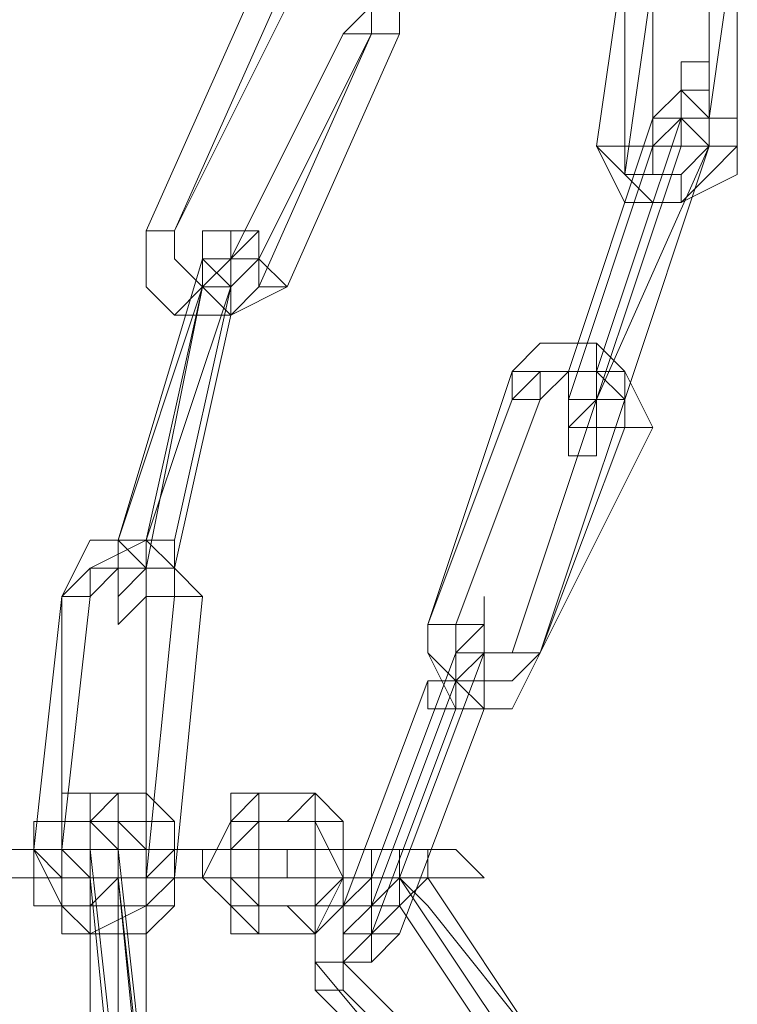
# Model space of a CAD drawing. Units: millimetres. Extents: x -6683 to 2003, y -13641 to 1414.
# Drawn here: x 973 to 1029, y -6110 to -6033 of the extents above; entities that cross this region are included whole.
import ezdxf

# ---------------------------------------------------------------- set-up
doc = ezdxf.new("R2010")
doc.units = ezdxf.units.MM

# ---------------------------------------------------------------- blocks, each defined once
blk = doc.blocks.new('WMF0')
at = {"color": 253, "lineweight": 0}
for points in [[(1579.0225, -458.4187), (1578.9487, -458.935)], [(1579.0225, -458.4187), (1579.0225, -459.0087)], [(1578.1375, -458.7137), (1578.1375, -458.5662), (1577.99, -458.4925), (1577.9162, -458.4925), (1577.7687, -458.5662)], [(1578.0637, -458.7137), (1578.0637, -458.5662), (1577.99, -458.4925), (1577.9162, -458.4925), (1577.8425, -458.5662)], [(1578.7275, -458.4925), (1578.6537, -459.0087)], [(1578.7275, -458.4925), (1578.7275, -459.0087)], [(1578.8012, -458.4925), (1578.8012, -459.0087)], [(1578.9487, -458.4925), (1578.9487, -459.0087)], [(1579.0225, -458.4925), (1579.0225, -459.0087)], [(1577.7687, -458.5662), (1577.4737, -459.23)], [(1577.8425, -458.5662), (1577.5475, -459.23)], [(1577.8425, -458.5662), (1577.5475, -459.23)], [(1578.0637, -458.7137), (1578.0637, -458.64), (1577.99, -458.5662), (1577.9162, -458.5662), (1577.8425, -458.5662)], [(1577.99, -458.7137), (1578.0637, -458.64), (1577.99, -458.5662), (1577.9162, -458.5662), (1577.8425, -458.64)], [(1578.8012, -458.5662), (1578.7275, -459.0825)], [(1577.8425, -458.64), (1577.5475, -459.23)], [(1577.99, -458.7137), (1577.695, -459.3037)], [(1578.0637, -458.7137), (1577.7687, -459.3775)], [(1578.0637, -458.7137), (1577.7687, -459.3037)], [(1578.1375, -458.7137), (1577.8425, -459.3775)], [(1578.875, -459.0087), (1578.875, -458.935), (1578.875, -458.8612), (1578.9487, -458.8612), (1578.9487, -458.7875), (1578.9487, -458.8612), (1578.875, -458.8612), (1578.875, -458.935)], [(1578.8012, -459.0087), (1578.875, -458.935), (1578.875, -458.8612), (1578.8012, -458.935)], [(1578.875, -459.0087), (1578.875, -458.935), (1578.875, -458.8612), (1578.875, -458.935)], [(1578.8012, -458.935), (1578.58, -459.5987)], [(1578.875, -458.935), (1578.6537, -459.5987)], [(1578.875, -458.935), (1578.6537, -459.5987)], [(1578.7275, -459.0087), (1578.7275, -459.0825), (1578.875, -459.0825), (1578.9487, -459.0087), (1578.9487, -458.935)], [(1578.8012, -459.0087), (1578.58, -459.6725)], [(1578.875, -459.0087), (1578.6537, -459.6725)], [(1578.9487, -459.0087), (1578.6537, -459.6725)], [(1578.875, -459.0087), (1578.6537, -459.6725)], [(1578.6537, -459.0087), (1578.7275, -459.1562), (1578.875, -459.1562), (1579.0225, -459.0825), (1579.0225, -459.0087)], [(1578.9487, -459.0087), (1578.7275, -459.6725)], [(1578.7275, -459.0825), (1578.8012, -459.1562), (1578.875, -459.1562), (1578.9487, -459.0825), (1579.0225, -459.0087)], [(1578.8012, -459.0087), (1578.8012, -459.0825), (1578.875, -459.0825), (1578.9487, -459.0087)], [(1577.4737, -459.23), (1577.4737, -459.3775), (1577.5475, -459.4512), (1577.695, -459.4512), (1577.8425, -459.3775)], [(1577.5475, -459.23), (1577.5475, -459.3037), (1577.6212, -459.3775), (1577.695, -459.3775), (1577.7687, -459.3037)], [(1577.5475, -459.23), (1577.5475, -459.3037), (1577.6212, -459.3775), (1577.695, -459.4512), (1577.7687, -459.3775)], [(1577.5475, -459.23), (1577.5475, -459.3037), (1577.6212, -459.3775), (1577.695, -459.3775), (1577.695, -459.3037)], [(1577.695, -459.3775), (1577.695, -459.3037), (1577.695, -459.23), (1577.695, -459.3037), (1577.695, -459.3775), (1577.6212, -459.3775)], [(1577.6212, -459.3037), (1577.6212, -459.23), (1577.6212, -459.3037), (1577.6212, -459.3775)], [(1577.695, -459.3775), (1577.695, -459.3037), (1577.7687, -459.23), (1577.7687, -459.3037), (1577.695, -459.3037), (1577.695, -459.3775), (1577.695, -459.4512)], [(1577.6212, -459.3037), (1577.4, -460.0412)], [(1577.6212, -459.3775), (1577.4, -460.0412)], [(1577.695, -459.3775), (1577.4737, -460.0412)], [(1577.6212, -459.3775), (1577.4737, -460.0412)], [(1577.6212, -459.3775), (1577.4737, -460.1149)], [(1577.6212, -459.3775), (1577.4737, -460.0412)], [(1577.695, -459.3775), (1577.5475, -460.0412)], [(1577.695, -459.4512), (1577.5475, -460.1149)], [(1578.8012, -459.7462), (1578.7275, -459.5987), (1578.6537, -459.525), (1578.5062, -459.525), (1578.4325, -459.5987)], [(1578.7275, -459.6725), (1578.7275, -459.5987), (1578.6537, -459.525), (1578.5062, -459.525), (1578.4325, -459.5987)], [(1578.4325, -459.5987), (1578.2112, -460.2624)], [(1578.4325, -459.5987), (1578.2112, -460.2624)], [(1578.7275, -459.7462), (1578.7275, -459.5987), (1578.6537, -459.5987), (1578.5062, -459.5987), (1578.4325, -459.6725)], [(1578.6537, -459.6725), (1578.6537, -459.5987), (1578.58, -459.5987), (1578.5062, -459.6725)], [(1578.6537, -459.5987), (1578.6537, -459.6725), (1578.58, -459.7462), (1578.58, -459.82), (1578.58, -459.7462), (1578.6537, -459.6725)], [(1578.58, -459.5987), (1578.58, -459.6725), (1578.58, -459.7462), (1578.58, -459.6725)], [(1578.6537, -459.5987), (1578.6537, -459.6725), (1578.58, -459.7462), (1578.6537, -459.6725)], [(1578.4325, -459.6725), (1578.2112, -460.2624)], [(1578.5062, -459.6725), (1578.285, -460.2624)], [(1578.6537, -459.6725), (1578.4325, -460.3362)], [(1578.7275, -459.6725), (1578.5062, -460.3362)], [(1578.7275, -459.6725), (1578.6537, -459.6725), (1578.6537, -459.7462), (1578.6537, -459.6725)], [(1578.8012, -459.7462), (1578.5062, -460.3362)], [(1578.7275, -459.7462), (1578.5062, -460.3362)], [(1577.6212, -460.1887), (1577.5475, -460.1149), (1577.4737, -460.0412), (1577.3262, -460.0412), (1577.2525, -460.1887)], [(1577.5475, -460.1887), (1577.5475, -460.1149), (1577.4737, -460.0412), (1577.3262, -460.1149), (1577.3262, -460.1887)], [(1577.4737, -460.1149), (1577.4, -460.1887), (1577.4, -460.2624), (1577.4, -460.1887), (1577.4737, -460.1149), (1577.4737, -460.0412)], [(1577.5475, -460.1149), (1577.4737, -460.1149), (1577.4737, -460.1887), (1577.4737, -460.1149), (1577.5475, -460.1149), (1577.5475, -460.0412)], [(1577.5475, -460.1887), (1577.5475, -460.1149), (1577.4, -460.1149), (1577.3262, -460.1149), (1577.2525, -460.1887)], [(1577.4737, -460.1887), (1577.4737, -460.1149), (1577.4, -460.1149), (1577.3262, -460.1887)], [(1577.2525, -460.1887), (1577.1788, -460.8524)], [(1577.3262, -460.1887), (1577.2525, -460.8524)], [(1577.2525, -460.1887), (1577.2525, -460.9262)], [(1577.3262, -460.1887), (1577.2525, -460.8524)], [(1577.5475, -460.1887), (1577.4737, -460.9262)], [(1577.5475, -460.1887), (1577.4737, -460.9262)], [(1577.4737, -460.1887), (1577.4737, -460.9262)], [(1577.6212, -460.1887), (1577.5475, -460.9262)], [(1578.285, -460.3362), (1578.3587, -460.2624), (1578.3587, -460.1887), (1578.3587, -460.2624), (1578.3587, -460.3362), (1578.285, -460.4099), (1578.285, -460.4837)], [(1578.2112, -460.2624), (1578.2112, -460.3362), (1578.285, -460.4099), (1578.4325, -460.4099), (1578.5062, -460.3362)], [(1578.2112, -460.2624), (1578.2112, -460.3362), (1578.285, -460.4837), (1578.4325, -460.4837), (1578.5062, -460.3362)], [(1578.2112, -460.2624), (1578.2112, -460.3362), (1578.285, -460.4099), (1578.4325, -460.4099), (1578.5062, -460.3362)], [(1578.285, -460.3362), (1578.285, -460.2624), (1578.285, -460.3362), (1578.285, -460.4099), (1578.2112, -460.4099)], [(1578.285, -460.2624), (1578.285, -460.3362), (1578.3587, -460.3362), (1578.4325, -460.3362)], [(1578.3587, -460.3362), (1578.3587, -460.2624), (1578.3587, -460.3362), (1578.3587, -460.4099), (1578.3587, -460.4837)], [(1578.285, -460.3362), (1578.0637, -460.9262)], [(1578.285, -460.3362), (1578.0637, -460.9262)], [(1578.285, -460.3362), (1578.0637, -460.9262)], [(1578.3587, -460.3362), (1578.1375, -460.9262)], [(1578.285, -460.3362), (1578.3587, -460.3362), (1578.285, -460.3362), (1578.285, -460.4099)], [(1578.2112, -460.4099), (1577.99, -460.9999)], [(1578.285, -460.4099), (1578.0637, -460.9999)], [(1578.285, -460.4837), (1578.0637, -461.0737)], [(1578.3587, -460.4837), (1578.1375, -461.0737)], [(1577.2525, -460.7049), (1577.4737, -460.7049)], [(1577.2525, -461.0737), (1577.2525, -460.9999), (1577.2525, -460.9262), (1577.2525, -460.7787), (1577.2525, -460.7049)], [(1577.4, -460.9262), (1577.4, -460.8524), (1577.4, -460.7787), (1577.4, -460.7049), (1577.3262, -460.7787), (1577.3262, -460.8524)], [(1577.4737, -460.7049), (1577.4737, -460.7787), (1577.4737, -460.9262), (1577.4737, -460.9999), (1577.4737, -461.0737)], [(1577.7687, -461.0737), (1577.695, -460.9999), (1577.695, -460.9262), (1577.695, -460.7787), (1577.7687, -460.7049)], [(1577.7687, -460.7049), (1577.9162, -460.7049)], [(1577.9162, -460.7049), (1577.9162, -460.7787), (1577.99, -460.9262), (1577.9162, -460.9999), (1577.9162, -461.0737)], [(1577.2525, -460.9999), (1577.1788, -460.9999), (1577.1788, -460.9262), (1577.1788, -460.7787), (1577.2525, -460.7787)], [(1577.2525, -460.7787), (1577.4, -460.7787)], [(1577.2525, -460.7787), (1577.4737, -460.7787)], [(1577.2525, -460.9999), (1577.2525, -460.9262), (1577.2525, -460.8524), (1577.2525, -460.7787)], [(1577.3262, -460.7787), (1577.5475, -460.7787)], [(1577.3262, -460.9999), (1577.3262, -460.9262), (1577.3262, -460.7787)], [(1577.3262, -460.9262), (1577.3262, -460.8524), (1577.3262, -460.7787), (1577.3262, -460.8524)], [(1577.4, -460.7787), (1577.4737, -460.7787), (1577.4737, -460.9262), (1577.4737, -460.9999), (1577.4, -460.9999)], [(1577.4737, -460.9262), (1577.4737, -460.8524), (1577.4, -460.7787), (1577.4, -460.8524)], [(1577.4737, -460.7787), (1577.4737, -460.8524), (1577.4737, -460.9262), (1577.4737, -460.9999)], [(1577.5475, -460.7787), (1577.5475, -460.9262), (1577.5475, -460.9999)], [(1577.695, -460.9999), (1577.6212, -460.9262), (1577.695, -460.7787)], [(1577.695, -460.7787), (1577.8425, -460.7787)], [(1577.7687, -460.9999), (1577.695, -460.9262), (1577.695, -460.8524), (1577.7687, -460.7787)], [(1577.7687, -460.7787), (1577.99, -460.7787)], [(1577.7687, -460.7787), (1577.9162, -460.7787)], [(1577.7687, -460.9999), (1577.7687, -460.9262), (1577.7687, -460.7787)], [(1577.8425, -460.7787), (1577.9162, -460.7787), (1577.9162, -460.9262), (1577.9162, -460.9999), (1577.8425, -460.9999)], [(1577.9162, -460.7787), (1577.9162, -460.8524), (1577.9162, -460.9262), (1577.9162, -460.9999)], [(1577.99, -460.7787), (1577.99, -460.9262), (1577.99, -460.9999)], [(1577.105, -460.8524), (1577.4, -460.8524)], [(1577.105, -460.8524), (1577.2525, -460.8524), (1577.3262, -460.8524), (1577.4, -460.8524)], [(1577.1788, -460.8524), (1577.2525, -460.9999), (1577.3262, -461.0737), (1577.4737, -460.9999), (1577.5475, -460.9262)], [(1577.2525, -460.8524), (1577.2525, -460.9999), (1577.3262, -460.9999), (1577.4737, -460.9999), (1577.4737, -460.9262)], [(1577.2525, -460.8524), (1577.3262, -460.9262), (1577.3262, -460.9999), (1577.4, -460.9262), (1577.4737, -460.9262)], [(1577.3262, -460.8524), (1577.3262, -461.5899)], [(1577.3262, -460.8524), (1577.4, -461.5162)], [(1577.4, -460.8524), (1577.5475, -460.8524)], [(1577.4, -460.8524), (1577.4737, -460.8524), (1577.5475, -460.8524), (1577.6212, -460.8524)], [(1577.4, -460.8524), (1577.4737, -461.5162)], [(1577.4, -460.8524), (1577.4, -461.5899)], [(1577.4, -460.9262), (1577.4, -460.8524)], [(1577.8425, -460.8524), (1577.695, -460.8524), (1577.6212, -460.8524), (1577.5475, -460.8524)], [(1577.6212, -460.8524), (1577.8425, -460.8524)], [(1577.8425, -460.8524), (1577.99, -460.8524)], [(1577.8425, -460.8524), (1577.9162, -460.8524), (1578.0637, -460.8524)], [(1578.285, -460.8524), (1578.2112, -460.8524), (1578.0637, -460.8524), (1577.99, -460.8524)], [(1578.0637, -460.8524), (1578.285, -460.8524)], [(1576.8838, -460.9262), (1577.1788, -460.9262)], [(1577.0313, -460.9262), (1577.3262, -460.9262)], [(1577.105, -460.9262), (1577.4, -460.9262)], [(1577.105, -460.9262), (1577.4, -460.9262)], [(1577.105, -460.9262), (1577.1788, -460.9262), (1577.3262, -460.9262), (1577.4737, -460.9262), (1577.4, -460.9262)], [(1577.105, -460.9262), (1577.2525, -460.9262), (1577.3262, -460.9262), (1577.4, -460.9262)], [(1577.1788, -460.9262), (1577.2525, -460.9262), (1577.3262, -460.9262)], [(1577.2525, -460.9262), (1577.1788, -460.9262)], [(1577.1788, -460.9262), (1577.2525, -460.9262), (1577.3262, -460.9262)], [(1577.2525, -460.9262), (1577.2525, -460.9999), (1577.3262, -460.9999), (1577.4737, -460.9999), (1577.4737, -460.9262)], [(1577.3262, -460.9262), (1577.4737, -460.9262)], [(1577.3262, -460.9262), (1577.4737, -460.9262), (1577.6212, -460.9262), (1577.695, -460.9262)], [(1577.3262, -460.9262), (1577.4, -461.6637)], [(1577.4, -460.9262), (1577.5475, -460.9262)], [(1577.4, -460.9262), (1577.6212, -460.9262)], [(1577.4, -460.9262), (1577.4737, -460.9262), (1577.5475, -460.9262), (1577.6212, -460.9262)], [(1577.4, -460.9262), (1577.4737, -460.9262), (1577.5475, -460.9262), (1577.6212, -460.9262)], [(1577.4, -460.9262), (1577.4737, -461.6637)], [(1577.4, -460.9262), (1577.4737, -461.5899)], [(1577.5475, -460.9262), (1577.4737, -460.9262)], [(1577.4737, -460.9262), (1577.5475, -460.9262)], [(1577.8425, -460.9262), (1577.7687, -460.9262), (1577.6212, -460.9262), (1577.4737, -460.9262)], [(1577.4737, -460.9262), (1577.4737, -461.5899)], [(1577.8425, -460.9262), (1577.695, -460.9262), (1577.6212, -460.9262), (1577.5475, -460.9262)], [(1577.7687, -460.9262), (1577.695, -460.9262), (1577.6212, -460.9262)], [(1577.6212, -460.9262), (1577.8425, -460.9262)], [(1577.6212, -460.9262), (1577.7687, -460.9262)], [(1577.6212, -460.9262), (1577.695, -460.9262), (1577.7687, -460.9262)], [(1577.7687, -460.9262), (1577.695, -460.9262), (1577.6212, -460.9262)], [(1577.695, -460.9262), (1577.8425, -460.9262)], [(1577.7687, -460.9262), (1577.99, -460.9262)], [(1577.7687, -460.9262), (1577.9162, -460.9262), (1578.0637, -460.9262), (1578.1375, -460.9262)], [(1577.8425, -460.9262), (1577.99, -460.9262)], [(1577.8425, -460.9262), (1578.0637, -460.9262)], [(1577.8425, -460.9262), (1577.9162, -460.9262), (1578.0637, -460.9262)], [(1577.8425, -460.9262), (1577.9162, -460.9262), (1577.99, -460.9262), (1578.0637, -460.9262)], [(1578.1375, -460.9262), (1578.0637, -460.9262), (1577.99, -460.9999), (1577.9162, -461.0737), (1577.9162, -461.1474)], [(1578.2112, -460.9262), (1578.0637, -460.9262), (1577.99, -460.9262), (1577.9162, -461.0737), (1577.9162, -461.2212)], [(1577.99, -460.9262), (1577.9162, -460.9262)], [(1577.9162, -460.9262), (1577.99, -460.9262)], [(1578.0637, -461.0737), (1578.0637, -461.1474), (1577.99, -461.1474), (1578.0637, -461.0737), (1578.0637, -460.9999), (1578.0637, -460.9262)], [(1577.99, -460.9999), (1577.99, -461.0737), (1577.99, -460.9999), (1578.0637, -460.9262)], [(1578.2112, -460.9999), (1578.1375, -460.9262), (1578.0637, -460.9999), (1577.99, -461.0737), (1577.99, -461.2212)], [(1578.285, -460.9262), (1578.2112, -460.9262), (1578.0637, -460.9262), (1577.99, -460.9262)], [(1578.3587, -460.9262), (1578.285, -460.9262), (1578.2112, -460.9262), (1578.0637, -460.9262), (1577.99, -460.9262)], [(1578.1375, -461.0737), (1578.0637, -461.1474), (1578.0637, -461.0737), (1578.1375, -460.9999), (1578.1375, -460.9262)], [(1578.0637, -460.9999), (1578.0637, -461.0737), (1578.0637, -460.9999), (1578.0637, -460.9262)], [(1578.2112, -460.9262), (1578.1375, -460.9262), (1578.0637, -460.9262)], [(1578.0637, -460.9262), (1578.285, -460.9262)], [(1578.0637, -460.9262), (1578.2112, -460.9262)], [(1578.1375, -460.9262), (1578.4325, -461.3687)], [(1578.1375, -460.9262), (1578.3587, -460.9262)], [(1578.2112, -460.9262), (1578.5062, -461.3687)], [(1577.2525, -460.9999), (1577.4, -460.9999)], [(1577.2525, -460.9999), (1577.4737, -460.9999)], [(1577.3262, -460.9999), (1577.5475, -460.9999)], [(1577.695, -460.9999), (1577.8425, -460.9999)], [(1577.7687, -460.9999), (1577.99, -460.9999)], [(1577.7687, -460.9999), (1577.9162, -460.9999)], [(1578.1375, -460.9999), (1578.0637, -460.9999), (1577.99, -460.9999), (1577.99, -461.0737), (1577.99, -461.1474)], [(1578.1375, -460.9999), (1578.4325, -461.4424)], [(1578.2112, -460.9999), (1578.5062, -461.3687)], [(1577.2525, -461.0737), (1577.4737, -461.0737)], [(1577.7687, -461.0737), (1577.9162, -461.0737)], [(1577.9162, -461.1474), (1578.285, -461.5899)], [(1577.99, -461.1474), (1578.3587, -461.5162)], [(1577.9162, -461.2212), (1578.285, -461.5899)], [(1577.99, -461.2212), (1578.3587, -461.5899)]]:
    blk.add_lwpolyline(points, dxfattribs=at)
for points in [[(1578.1375, -458.7137), (1578.0637, -458.7137), (1577.99, -458.7137), (1578.0637, -458.7137), (1578.1375, -458.7137)], [(1578.875, -458.8612), (1578.875, -458.7875), (1578.9487, -458.7875), (1578.9487, -458.8612), (1578.9487, -458.935), (1578.875, -458.8612)], [(1578.9487, -459.0087), (1578.9487, -458.935), (1578.9487, -458.8612), (1578.9487, -458.935), (1578.9487, -459.0087)], [(1578.8012, -458.935), (1578.875, -458.935), (1578.9487, -459.0087), (1578.9487, -458.935), (1578.875, -458.935), (1578.8012, -458.935)], [(1579.0225, -459.0087), (1578.9487, -459.0087), (1578.9487, -458.935), (1579.0225, -458.935), (1579.0225, -459.0087)], [(1578.6537, -459.0087), (1578.7275, -459.0825), (1578.8012, -459.0825), (1578.8012, -459.0087), (1578.7275, -459.0087), (1578.6537, -459.0087)], [(1578.9487, -459.0087), (1578.875, -459.0087), (1578.8012, -459.0087), (1578.875, -459.0087), (1578.9487, -459.0087)], [(1578.875, -459.0825), (1578.875, -459.1562), (1578.875, -459.0825)], [(1577.4737, -459.23), (1577.5475, -459.23), (1577.4737, -459.23)], [(1577.7687, -459.23), (1577.695, -459.3037), (1577.6212, -459.3037), (1577.6212, -459.23), (1577.695, -459.23), (1577.7687, -459.23)], [(1577.695, -459.3775), (1577.6212, -459.3037), (1577.6212, -459.3775), (1577.695, -459.3775)], [(1577.6212, -459.3775), (1577.695, -459.3037), (1577.695, -459.3775), (1577.6212, -459.3775)], [(1577.8425, -459.3775), (1577.7687, -459.3775), (1577.7687, -459.3037), (1577.695, -459.3037), (1577.7687, -459.3037), (1577.8425, -459.3775)], [(1577.6212, -459.3775), (1577.5475, -459.4512), (1577.6212, -459.3775)], [(1577.6212, -459.3775), (1577.695, -459.3775), (1577.695, -459.4512), (1577.6212, -459.3775)], [(1578.6537, -459.5987), (1578.6537, -459.525), (1578.6537, -459.5987)], [(1578.4325, -459.5987), (1578.5062, -459.5987), (1578.5062, -459.6725), (1578.4325, -459.6725), (1578.4325, -459.5987)], [(1578.58, -459.5987), (1578.6537, -459.5987), (1578.6537, -459.6725), (1578.7275, -459.6725), (1578.6537, -459.5987), (1578.58, -459.5987)], [(1578.6537, -459.6725), (1578.58, -459.6725), (1578.6537, -459.6725)], [(1578.8012, -459.7462), (1578.7275, -459.7462), (1578.7275, -459.6725), (1578.6537, -459.6725), (1578.6537, -459.7462), (1578.7275, -459.7462), (1578.8012, -459.7462)], [(1578.6537, -459.82), (1578.6537, -459.7462), (1578.58, -459.7462), (1578.58, -459.82), (1578.6537, -459.82)], [(1577.5475, -460.0412), (1577.4737, -460.0412), (1577.4, -460.0412), (1577.4737, -460.0412), (1577.5475, -460.0412)], [(1577.4, -460.0412), (1577.4737, -460.0412), (1577.4737, -460.1149), (1577.5475, -460.1149), (1577.4737, -460.1149), (1577.4, -460.0412)], [(1577.4, -460.0412), (1577.4, -460.1149), (1577.4, -460.1887), (1577.4, -460.1149), (1577.4, -460.0412)], [(1577.4, -460.1149), (1577.4, -460.0412), (1577.4737, -460.0412), (1577.4, -460.0412), (1577.4, -460.1149)], [(1577.4737, -460.0412), (1577.4737, -460.1149), (1577.4737, -460.0412)], [(1577.4, -460.1887), (1577.4, -460.2624), (1577.4737, -460.1887), (1577.4737, -460.1149), (1577.4, -460.1149), (1577.4, -460.1887)], [(1577.2525, -460.1887), (1577.3262, -460.1887), (1577.2525, -460.1887)], [(1577.6212, -460.1887), (1577.5475, -460.1887), (1577.4737, -460.1887), (1577.5475, -460.1887), (1577.6212, -460.1887)], [(1578.2112, -460.2624), (1578.285, -460.2624), (1578.2112, -460.2624)], [(1578.3587, -460.2624), (1578.3587, -460.3362), (1578.285, -460.3362), (1578.285, -460.2624), (1578.3587, -460.2624)], [(1578.3587, -460.3362), (1578.285, -460.4099), (1578.285, -460.4837), (1578.285, -460.4099), (1578.3587, -460.4099), (1578.3587, -460.3362)], [(1578.3587, -460.3362), (1578.285, -460.3362), (1578.3587, -460.3362)], [(1578.5062, -460.3362), (1578.4325, -460.3362), (1578.5062, -460.3362)], [(1578.2112, -460.4099), (1578.285, -460.4099), (1578.3587, -460.4837), (1578.285, -460.4837), (1578.2112, -460.4837), (1578.2112, -460.4099)], [(1577.2525, -460.7787), (1577.3262, -460.7787), (1577.3262, -460.7049), (1577.2525, -460.7049), (1577.2525, -460.7787)], [(1577.3262, -460.7787), (1577.3262, -460.7049), (1577.4, -460.7049), (1577.4, -460.7787), (1577.4, -460.8524), (1577.3262, -460.7787)], [(1577.4737, -460.7787), (1577.5475, -460.7787), (1577.4737, -460.7049), (1577.4, -460.7049), (1577.4, -460.7787), (1577.4737, -460.7787)], [(1577.7687, -460.7787), (1577.7687, -460.7049), (1577.695, -460.7049), (1577.695, -460.7787), (1577.7687, -460.7787)], [(1577.9162, -460.7787), (1577.99, -460.7787), (1577.9162, -460.7049), (1577.8425, -460.7787), (1577.9162, -460.7787)], [(1577.105, -460.9262), (1577.1788, -460.9262), (1577.1788, -460.8524), (1577.105, -460.8524), (1577.105, -460.9262)], [(1577.1788, -460.8524), (1577.2525, -460.8524), (1577.2525, -460.9262), (1577.1788, -460.8524)], [(1577.4, -460.8524), (1577.4, -460.9262), (1577.3262, -460.9262), (1577.3262, -460.8524), (1577.4, -460.8524)], [(1577.4, -460.8524), (1577.4, -460.9262), (1577.3262, -460.9262), (1577.3262, -460.8524), (1577.4, -460.8524)], [(1577.3262, -460.8524), (1577.3262, -460.9262), (1577.3262, -460.8524)], [(1577.3262, -460.8524), (1577.4, -460.8524), (1577.3262, -460.8524)], [(1577.5475, -460.8524), (1577.6212, -460.8524), (1577.6212, -460.9262), (1577.5475, -460.9262), (1577.4737, -460.9262), (1577.5475, -460.8524)], [(1577.4737, -460.8524), (1577.4737, -460.9262), (1577.4737, -460.8524)], [(1577.6212, -460.9262), (1577.695, -460.9262), (1577.695, -460.8524), (1577.6212, -460.8524), (1577.6212, -460.9262)], [(1577.695, -460.9262), (1577.695, -460.8524), (1577.7687, -460.8524), (1577.7687, -460.9262), (1577.695, -460.9262)], [(1577.8425, -460.9262), (1577.8425, -460.8524), (1577.7687, -460.8524), (1577.7687, -460.9262), (1577.8425, -460.9262)], [(1577.8425, -460.8524), (1577.8425, -460.9262), (1577.7687, -460.9262), (1577.7687, -460.8524), (1577.8425, -460.8524)], [(1577.9162, -460.8524), (1577.9162, -460.9262), (1577.9162, -460.8524)], [(1577.99, -460.8524), (1578.0637, -460.8524), (1578.0637, -460.9262), (1577.99, -460.9262), (1577.99, -460.8524)], [(1578.0637, -460.9262), (1578.1375, -460.9262), (1578.1375, -460.8524), (1578.0637, -460.8524), (1578.0637, -460.9262)], [(1578.2112, -460.9262), (1578.1375, -460.9262), (1578.1375, -460.8524), (1578.2112, -460.8524), (1578.2112, -460.9262)], [(1578.285, -460.9262), (1578.3587, -460.9262), (1578.285, -460.8524), (1578.2112, -460.8524), (1578.2112, -460.9262), (1578.285, -460.9262)], [(1577.4737, -460.9262), (1577.4, -460.9262), (1577.3262, -460.9262), (1577.4, -460.9262), (1577.4737, -460.9262)], [(1577.5475, -460.9262), (1577.4737, -460.9262), (1577.5475, -460.9262)], [(1578.0637, -460.9999), (1577.99, -460.9999), (1577.99, -460.9262), (1577.99, -460.9999), (1578.0637, -460.9999)], [(1578.1375, -460.9262), (1578.0637, -460.9262), (1578.1375, -460.9262)], [(1578.2112, -460.9262), (1578.1375, -460.9999), (1578.1375, -460.9262), (1578.2112, -460.9262)], [(1577.2525, -460.9999), (1577.3262, -460.9999), (1577.3262, -461.0737), (1577.2525, -461.0737), (1577.2525, -460.9999)], [(1577.3262, -460.9999), (1577.3262, -461.0737), (1577.3262, -460.9999)], [(1577.4737, -460.9999), (1577.5475, -460.9999), (1577.4737, -461.0737), (1577.4, -461.0737), (1577.4, -460.9999), (1577.4737, -460.9999)], [(1577.7687, -460.9999), (1577.7687, -461.0737), (1577.695, -461.0737), (1577.695, -460.9999), (1577.7687, -460.9999)], [(1577.9162, -460.9999), (1577.99, -460.9999), (1577.9162, -461.0737), (1577.8425, -460.9999), (1577.9162, -460.9999)], [(1577.99, -460.9999), (1578.0637, -460.9999), (1578.0637, -461.0737), (1578.1375, -461.0737), (1578.0637, -461.0737), (1577.99, -461.0737), (1577.99, -460.9999)], [(1577.99, -461.0737), (1577.99, -461.1474), (1578.0637, -461.1474), (1578.0637, -461.0737), (1577.99, -461.0737)], [(1577.9162, -461.2212), (1577.99, -461.2212), (1577.99, -461.1474), (1577.9162, -461.1474), (1577.9162, -461.2212)]]:
    blk.add_lwpolyline(points, close=True, dxfattribs=at)

msp = doc.modelspace()

# ---------------------------------------------------------------- block references
at = {"xscale": 29.8013245033, "yscale": 29.8013245033, "zscale": 29.8013245033}
msp.add_blockref('WMF0', (-46028.069, 7636.071), dxfattribs=at)

doc.saveas('drawing.dxf')
